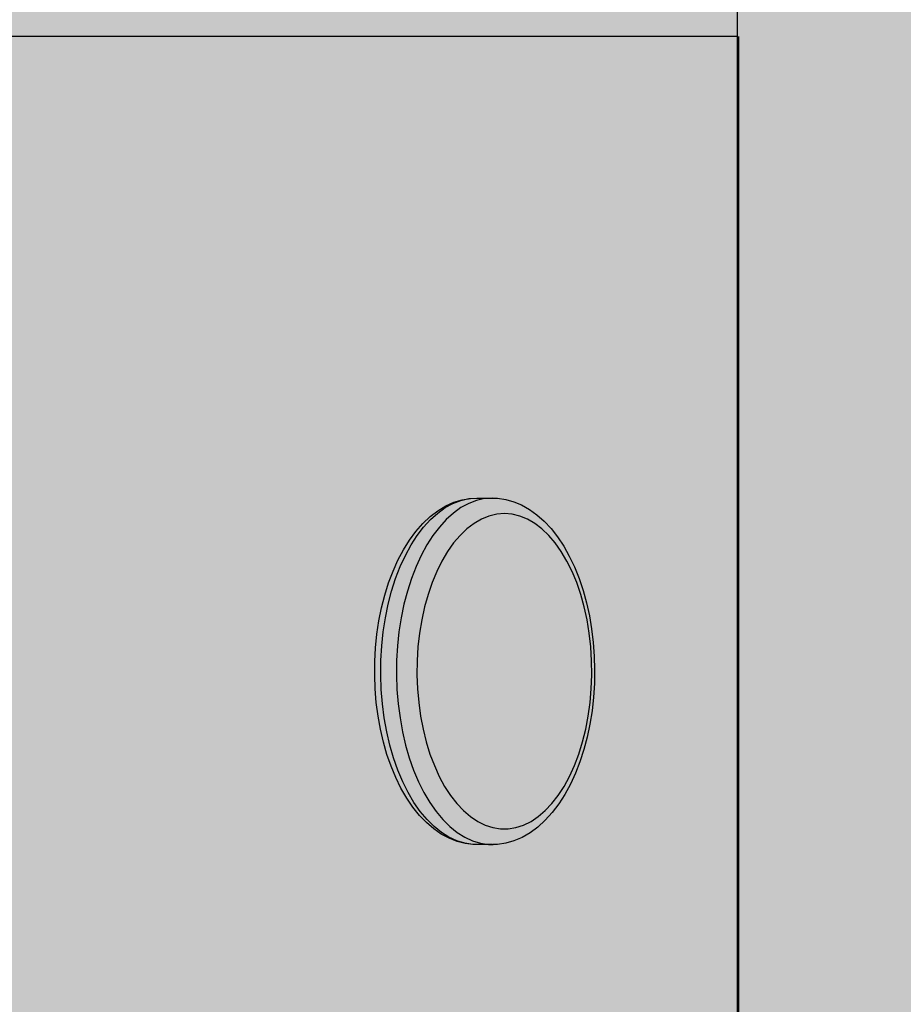
# Model space of a CAD drawing. Units: centimetres. Extents: x -869 to 1081, y -656 to 1109.
# Drawn here: x 581 to 607, y 257 to 286 of the extents above; entities that cross this region are included whole.
import ezdxf

# ---------------------------------------------------------------- set-up
doc = ezdxf.new("R2010")
doc.units = ezdxf.units.CM
doc.header["$MEASUREMENT"] = 0
doc.linetypes.add('ACAD_ISO03W100', pattern=[3, 1.2, -1.8])
for name, color, linetype in [('InterSystem-description', 7, 'Continuous'), ('InterSystem-dimension', 7, 'Continuous'), ('Warstwa 1', 7, 'Continuous'), ('X-Nawierzchnie', 7, 'Continuous')]:
    doc.layers.add(name, color=color, linetype=linetype)
doc.styles.add('GENERATED_STYLE_1', font='arial.ttf')
doc.dimstyles.new('GENERATED_STYLE__1', dxfattribs={"dimtxt": 15, "dimasz": 7.6, "dimexe": 0.18, "dimexo": 5, "dimgap": 0.09, "dimtad": 1, "dimtih": 1, "dimtoh": 1, "dimdec": 3, "dimlfac": 0.01, "dimzin": 0, "dimdsep": 46, "dimtxsty": 'GENERATED_STYLE_1', "dimblk": 'ARROWHEAD_2', "dimblk1": 'ARROWHEAD_2', "dimblk2": 'ARROWHEAD_2', "dimcen": 0.09, "dimclrd": 7, "dimclre": 7, "dimclrt": 7, "dimadec": 0, "dimazin": 0, "dimtfac": 1, "dimtdec": 4, "dimtmove": 0, "dimatfit": 3, "dimfxl": 0, "dimtolj": 1, "dimtzin": 0, "dimarcsym": 0})
doc.dimstyles.new('GENERATED_STYLE__2', dxfattribs={"dimtxt": 15, "dimasz": 7.6, "dimexe": 0.18, "dimexo": 5, "dimgap": 0.09, "dimtad": 1, "dimdec": 3, "dimlfac": 0.01, "dimzin": 0, "dimdsep": 46, "dimtxsty": 'GENERATED_STYLE_1', "dimblk": 'ARROWHEAD_2', "dimblk1": 'ARROWHEAD_2', "dimblk2": 'ARROWHEAD_2', "dimcen": 0.09, "dimclrd": 7, "dimclre": 7, "dimclrt": 7, "dimadec": 0, "dimazin": 0, "dimtfac": 1, "dimtdec": 4, "dimtmove": 0, "dimatfit": 3, "dimfxl": 0, "dimtolj": 1, "dimtzin": 0, "dimarcsym": 0})

# ---------------------------------------------------------------- blocks, each defined once
blk = doc.blocks.new('*D3')
at = {"layer": 'InterSystem-dimension', "linetype": 'Continuous'}
for p, q in [((81.228, -571.574), (81.228, 274.099)), ((866.156, -571.574), (866.156, -128.69)), ((84.115, -559.074), (78.342, -569.074)), ((863.269, -569.074), (869.043, -559.074)), ((76.338, -564.074), (81.228, -564.074)), ((81.228, -564.074), (866.156, -564.074)), ((866.156, -564.074), (871.046, -564.074))]:
    blk.add_line(p, q, dxfattribs=at)
at = {"layer": 'InterSystem-dimension', "insert": (448.047, -561.074), "char_height": 15, "attachment_point": 7, "style": 'GENERATED_STYLE_1'}
blk.add_mtext('\\A1;{\\fArial CE|b0|i0|c238|p34;7,849}', dxfattribs=at)
blk = doc.blocks.new('ARROWHEAD_2')
at = {"color": 0, "linetype": 'Continuous', "lineweight": 0}
for p, q in [((-0.3781, -0.655), (0.3781, 0.655)), ((0, 0), (-1, 0))]:
    blk.add_line(p, q, dxfattribs=at)
blk = doc.blocks.new('*D6')
at = {"layer": 'InterSystem-dimension', "linetype": 'Continuous'}
for p, q in [((924.383, 487.964), (924.383, 492.854)), ((929.383, 485.077), (919.383, 490.851)), ((931.883, 487.964), (478.472, 487.964)), ((924.383, -414.325), (924.383, 487.964)), ((919.383, -411.438), (929.383, -417.212)), ((931.883, -414.325), (478.472, -414.325)), ((924.383, -419.215), (924.383, -414.325))]:
    blk.add_line(p, q, dxfattribs=at)
at = {"layer": 'InterSystem-dimension', "insert": (921.383, 14.054), "char_height": 15, "attachment_point": 7, "rotation": 90, "style": 'GENERATED_STYLE_1'}
blk.add_mtext('\\A1;{\\fArial CE|b0|i0|c238|p34;9040}', dxfattribs=at)
blk = doc.blocks.new('*D7')
at = {"layer": 'InterSystem-dimension', "linetype": 'Continuous'}
for p, q in [((898.695, 343.416), (898.695, 348.306)), ((903.695, 340.529), (893.695, 346.302)), ((906.195, 343.416), (445.586, 343.416)), ((898.695, -260.57), (898.695, 343.416)), ((893.695, -257.683), (903.695, -263.457)), ((906.195, -260.57), (439.342, -260.57)), ((898.695, -265.46), (898.695, -260.57))]:
    blk.add_line(p, q, dxfattribs=at)
at = {"layer": 'InterSystem-dimension', "insert": (895.695, 15.777), "char_height": 15, "attachment_point": 7, "rotation": 90, "style": 'GENERATED_STYLE_1'}
blk.add_mtext('\\A1;{\\fArial CE|b0|i0|c238|p34;6,040}', dxfattribs=at)

msp = doc.modelspace()

# ---------------------------------------------------------------- hatches: boundary and pattern name
at = {"layer": 'X-Nawierzchnie', "linetype": 'Continuous', "lineweight": 0, "true_color": 0x3f3f3f}
msp.add_hatch(color=250, dxfattribs=at).paths.add_polyline_path([(881.2283, -455.5387), (-668.7717, -455.5387), (-668.7717, 494.4613), (881.2283, 494.4613)])

# ---------------------------------------------------------------- linework, layer by layer
at = {"layer": 'InterSystem-description', "linetype": 'ACAD_ISO03W100'}
for points, knots in [([(262.9335, -205.7016), (259.1439, -199.7352), (255.7606, -193.4787), (252.8233, -186.9733), (252.8233, -186.9733), (252.7699, -186.8743), (252.7699, -186.8743), (252.7701, -186.8743), (101.7225, 121.7239), (101.7225, 121.7239), (101.7225, 121.7239), (101.7087, 121.7769), (101.7087, 121.7769), (89.7744, 146.1716), (82.6214, 173.3814), (81.4735, 202.1594), (81.4735, 202.1594), (81.4597, 202.2134), (81.4597, 202.2134), (81.4597, 202.2134), (81.4597, 202.5574), (81.4597, 202.5574), (81.3608, 205.1446), (81.2985, 207.7428), (81.2985, 210.355), (81.2985, 212.9121), (81.346, 215.4573), (81.4409, 217.9915), (81.4409, 217.9915), (81.3776, 271.2841), (81.3776, 271.2841), (81.2788, 273.8763), (81.2283, 276.4815), (81.2283, 279.0987), (81.2283, 281.4308), (81.2817, 283.749), (81.3598, 286.0622), (81.3598, 286.0622), (81.3598, 286.4502), (81.3598, 286.4502), (81.3598, 286.4502), (81.3766, 286.4922), (81.3766, 286.4922), (83.0949, 334.2964), (101.3953, 377.8165), (130.6343, 411.3478), (130.6343, 411.3478), (130.6491, 411.3858), (130.6491, 411.3858), (130.6491, 411.3858), (130.6827, 411.4038), (130.6827, 411.4038), (162.4952, 447.8592), (207.2425, 472.492), (257.6638, 477.9543), (257.6638, 477.9543), (257.6905, 477.9683), (257.6905, 477.9683), (257.6905, 477.9683), (257.912, 477.9833), (257.912, 477.9833), (263.2172, 478.5514), (268.5847, 478.9124), (274.0056, 479.0494), (274.0057, 479.0494), (429.2104, 489.3321), (429.2104, 489.3321), (429.2104, 489.3321), (429.2123, 489.3321), (429.2123, 489.3321), (429.2123, 489.3321), (429.4842, 489.3501), (429.4842, 489.3501), (429.4842, 489.3501), (429.4941, 489.3501), (429.4941, 489.3501), (432.7439, 489.5651), (436.0203, 489.6751), (439.3235, 489.6751), (445.7054, 489.6751), (452.0398, 489.2581), (458.2922, 488.442), (458.2922, 488.442), (518.8602, 486.5339), (518.8602, 486.5339), (518.8602, 486.5339), (518.8968, 486.5329), (518.8968, 486.5329), (518.8968, 486.5329), (518.9067, 486.5329), (518.9067, 486.5329), (532.1737, 486.1149), (545.1965, 483.9017), (557.6626, 480.0435), (557.6626, 480.0435), (557.6755, 480.0415), (557.6755, 480.0415), (557.6755, 480.0415), (557.7417, 480.0185), (557.7417, 480.0185), (560.5634, 479.1434), (563.3554, 478.1853), (566.1158, 477.1433), (566.1158, 477.1433), (642.7587, 450.8265), (642.7587, 450.8265), (648.9349, 449.1474), (654.9876, 447.0662), (660.879, 444.605), (660.879, 444.605), (660.9285, 444.588), (660.9285, 444.588), (660.9285, 444.588), (660.9384, 444.58), (660.9384, 444.58), (682.7416, 435.4594), (702.34, 421.1014), (717.8651, 402.3841)], [0, 0, 0, 0, 1, 1, 1, 2, 2, 2, 3, 3, 3, 4, 4, 4, 5, 5, 5, 6, 6, 6, 7, 7, 7, 8, 8, 8, 9, 9, 9, 10, 10, 10, 11, 11, 11, 12, 12, 12, 13, 13, 13, 14, 14, 14, 15, 15, 15, 16, 16, 16, 17, 17, 17, 18, 18, 18, 19, 19, 19, 20, 20, 20, 21, 21, 21, 22, 22, 22, 23, 23, 23, 24, 24, 24, 25, 25, 25, 26, 26, 26, 27, 27, 27, 28, 28, 28, 29, 29, 29, 30, 30, 30, 31, 31, 31, 32, 32, 32, 33, 33, 33, 34, 34, 34, 35, 35, 35, 36, 36, 36, 37, 37, 37, 38, 38, 38, 39, 39, 39, 39]), ([(717.8651, 402.3841), (719.2186, 400.753), (720.5336, 399.0949), (721.8129, 397.4128), (721.8129, 397.4128), (721.8149, 397.4118), (721.8149, 397.4118), (721.8149, 397.4118), (721.8159, 397.4098), (721.8159, 397.4098), (739.1611, 374.5963), (749.6262, 347.2494), (752.0277, 318.6594), (752.0277, 318.6594), (752.0297, 318.6544), (752.0297, 318.6544), (752.0299, 318.6544), (855.7019, 9.7442), (855.7019, 9.7442), (862.6196, -10.8352), (866.2273, -32.5717), (866.2273, -54.6402), (866.2273, -65.4409), (865.3751, -76.0387), (863.7457, -86.3744), (863.7457, -86.3744), (865.4552, -106.8648), (865.4552, -106.8648), (865.4552, -106.8648), (865.4542, -106.8668), (865.4542, -106.8668), (865.9198, -112.4442), (866.1561, -118.0556), (866.1561, -123.6899), (866.1561, -195.2468), (828.9998, -258.0151), (773.1458, -293.3636), (773.1458, -293.3636), (773.1329, -293.3886), (773.1329, -293.3886), (773.1329, -293.3886), (773.036, -293.4326), (773.036, -293.4326), (757.7037, -303.1222), (740.9665, -310.7468), (723.202, -315.9211), (723.2019, -315.9212), (533.8327, -401.378), (533.8327, -401.378), (533.8327, -401.378), (533.808, -401.381), (533.808, -401.381), (515.3742, -409.6965), (494.9591, -414.3249), (473.4722, -414.3249), (465.9722, -414.3249), (458.6036, -413.7598), (451.4031, -412.6728), (451.4031, -412.6728), (451.3962, -412.6738), (451.3962, -412.6738), (451.3962, -412.6738), (451.3912, -412.6707), (451.3912, -412.6707), (435.0436, -410.2006), (419.5698, -405.0322), (405.4229, -397.6287)], [0, 0, 0, 0, 1, 1, 1, 2, 2, 2, 3, 3, 3, 4, 4, 4, 5, 5, 5, 6, 6, 6, 7, 7, 7, 8, 8, 8, 9, 9, 9, 10, 10, 10, 11, 11, 11, 12, 12, 12, 13, 13, 13, 14, 14, 14, 15, 15, 15, 16, 16, 16, 17, 17, 17, 18, 18, 18, 19, 19, 19, 20, 20, 20, 21, 21, 21, 22, 22, 22, 22])]:
    msp.add_open_spline(points, degree=3, knots=knots, dxfattribs=at)
at = {"layer": 'Warstwa 1', "linetype": 'Continuous'}
for points in [[(602.0822, 304.7737), (602.0822, 304.7737), (602.0822, 284.9472), (602.0822, 284.9472)], [(602.0826, 285.6089), (602.0826, 285.6089), (515.9177, 285.6089), (515.9177, 285.6089)], [(602.0822, 285.6089), (602.0822, 285.6089), (602.0822, 247.8127), (602.0822, 247.8127)], [(602.0822, 285.6089), (602.0822, 285.6089), (602.0822, 247.8127), (602.0822, 247.8127)], [(602.1296, 285.6089), (602.1296, 285.6089), (602.1296, 247.8127), (602.1296, 247.8127)], [(602.1296, 285.6089), (602.1296, 285.6089), (602.1296, 247.8127), (602.1296, 247.8127)], [(594.517, 272.1941), (594.517, 272.1941), (594.9763, 272.1941), (594.9763, 272.1941)], [(594.517, 272.1941), (594.517, 272.1941), (594.9763, 272.1941), (594.9763, 272.1941)], [(594.517, 262.1191), (594.517, 262.1191), (594.5066, 262.1191), (594.5066, 262.1191)], [(594.517, 262.1191), (594.517, 262.1191), (594.5066, 262.1191), (594.5066, 262.1191)], [(594.9763, 262.1191), (594.9763, 262.1191), (594.517, 262.1191), (594.517, 262.1191)], [(594.9763, 262.1191), (594.9763, 262.1191), (594.517, 262.1191), (594.517, 262.1191)], [(594.9763, 262.1191), (594.9763, 262.1191), (594.9895, 262.1191), (594.9895, 262.1191)], [(594.9763, 262.1191), (594.9763, 262.1191), (594.9895, 262.1191), (594.9895, 262.1191)]]:
    msp.add_open_spline(points, degree=3, dxfattribs=at)
for points, knots in [([(594.5047, 262.1222), (594.5047, 262.1222), (594.4166, 262.1222), (594.4166, 262.1222), (594.4166, 262.1222), (594.178, 262.1504), (594.178, 262.1504), (594.178, 262.1504), (593.9422, 262.2108), (593.9422, 262.2108), (593.9422, 262.2108), (593.7111, 262.3025), (593.7111, 262.3025), (593.7111, 262.3025), (593.4857, 262.4234), (593.4857, 262.4234), (593.4857, 262.4234), (593.266, 262.5755), (593.266, 262.5755), (593.266, 262.5755), (593.0549, 262.7569), (593.0549, 262.7569), (593.0549, 262.7569), (592.8522, 262.9664), (592.8522, 262.9664), (592.8522, 262.9664), (592.66, 263.2052), (592.66, 263.2052), (592.66, 263.2052), (592.4801, 263.4682), (592.4801, 263.4682), (592.4801, 263.4682), (592.3134, 263.7563), (592.3134, 263.7563), (592.3134, 263.7563), (592.1619, 264.0656), (592.1619, 264.0656), (592.1619, 264.0656), (592.0255, 264.3941), (592.0255, 264.3941), (592.0255, 264.3941), (591.9053, 264.7396), (591.9053, 264.7396), (591.9053, 264.7396), (591.8021, 265.1003), (591.8021, 265.1003), (591.8021, 265.1003), (591.7159, 265.4731), (591.7159, 265.4731), (591.7159, 265.4731), (591.6468, 265.8559), (591.6468, 265.8559), (591.6468, 265.8559), (591.5966, 266.2468), (591.5966, 266.2468), (591.5966, 266.2468), (591.5634, 266.6438), (591.5634, 266.6438), (591.5634, 266.6438), (591.5492, 267.0428), (591.5492, 267.0428), (591.5492, 267.0428), (591.553, 267.4427), (591.553, 267.4427), (591.553, 267.4427), (591.5757, 267.8417), (591.5757, 267.8417), (591.5757, 267.8417), (591.6155, 268.2357), (591.6155, 268.2357), (591.6155, 268.2357), (591.6742, 268.6235), (591.6742, 268.6235), (591.6742, 268.6235), (591.7509, 269.0024), (591.7509, 269.0024), (591.7509, 269.0024), (591.8447, 269.3701), (591.8447, 269.3701), (591.8447, 269.3701), (591.9545, 269.7237), (591.9545, 269.7237), (591.9545, 269.7237), (592.0824, 270.0633), (592.0824, 270.0633), (592.0824, 270.0633), (592.2263, 270.3846), (592.2263, 270.3846), (592.2263, 270.3846), (592.3854, 270.6859), (592.3854, 270.6859), (592.3854, 270.6859), (592.5596, 270.966), (592.5596, 270.966), (592.5596, 270.966), (592.7471, 271.2219), (592.7471, 271.2219), (592.7471, 271.2219), (592.9488, 271.4516), (592.9488, 271.4516), (592.9488, 271.4516), (593.1619, 271.6531), (593.1619, 271.6531), (593.1619, 271.6531), (593.3854, 271.8244), (593.3854, 271.8244), (593.3854, 271.8244), (593.6164, 271.9634), (593.6164, 271.9634), (593.6164, 271.9634), (593.8532, 272.0702), (593.8532, 272.0702), (593.8532, 272.0702), (594.0927, 272.1437), (594.0927, 272.1437), (594.0927, 272.1437), (594.3342, 272.185), (594.3342, 272.185), (594.3342, 272.185), (594.517, 272.1941), (594.517, 272.1941)], [0, 0, 0, 0, 1, 1, 1, 2, 2, 2, 3, 3, 3, 4, 4, 4, 5, 5, 5, 6, 6, 6, 7, 7, 7, 8, 8, 8, 9, 9, 9, 10, 10, 10, 11, 11, 11, 12, 12, 12, 13, 13, 13, 14, 14, 14, 15, 15, 15, 16, 16, 16, 17, 17, 17, 18, 18, 18, 19, 19, 19, 20, 20, 20, 21, 21, 21, 22, 22, 22, 23, 23, 23, 24, 24, 24, 25, 25, 25, 26, 26, 26, 27, 27, 27, 28, 28, 28, 29, 29, 29, 30, 30, 30, 31, 31, 31, 32, 32, 32, 33, 33, 33, 34, 34, 34, 35, 35, 35, 36, 36, 36, 37, 37, 37, 38, 38, 38, 39, 39, 39, 40, 40, 40, 40]), ([(594.5047, 262.1222), (594.5047, 262.1222), (594.4166, 262.1222), (594.4166, 262.1222), (594.4166, 262.1222), (594.178, 262.1504), (594.178, 262.1504), (594.178, 262.1504), (593.9422, 262.2108), (593.9422, 262.2108), (593.9422, 262.2108), (593.7111, 262.3025), (593.7111, 262.3025), (593.7111, 262.3025), (593.4857, 262.4234), (593.4857, 262.4234), (593.4857, 262.4234), (593.266, 262.5755), (593.266, 262.5755), (593.266, 262.5755), (593.0549, 262.7569), (593.0549, 262.7569), (593.0549, 262.7569), (592.8522, 262.9664), (592.8522, 262.9664), (592.8522, 262.9664), (592.66, 263.2052), (592.66, 263.2052), (592.66, 263.2052), (592.4801, 263.4682), (592.4801, 263.4682), (592.4801, 263.4682), (592.3134, 263.7563), (592.3134, 263.7563), (592.3134, 263.7563), (592.1619, 264.0656), (592.1619, 264.0656), (592.1619, 264.0656), (592.0255, 264.3941), (592.0255, 264.3941), (592.0255, 264.3941), (591.9053, 264.7396), (591.9053, 264.7396), (591.9053, 264.7396), (591.8021, 265.1003), (591.8021, 265.1003), (591.8021, 265.1003), (591.7159, 265.4731), (591.7159, 265.4731), (591.7159, 265.4731), (591.6468, 265.8559), (591.6468, 265.8559), (591.6468, 265.8559), (591.5966, 266.2468), (591.5966, 266.2468), (591.5966, 266.2468), (591.5634, 266.6438), (591.5634, 266.6438), (591.5634, 266.6438), (591.5492, 267.0428), (591.5492, 267.0428), (591.5492, 267.0428), (591.553, 267.4427), (591.553, 267.4427), (591.553, 267.4427), (591.5757, 267.8417), (591.5757, 267.8417), (591.5757, 267.8417), (591.6155, 268.2357), (591.6155, 268.2357), (591.6155, 268.2357), (591.6742, 268.6235), (591.6742, 268.6235), (591.6742, 268.6235), (591.7509, 269.0024), (591.7509, 269.0024), (591.7509, 269.0024), (591.8447, 269.3701), (591.8447, 269.3701), (591.8447, 269.3701), (591.9545, 269.7237), (591.9545, 269.7237), (591.9545, 269.7237), (592.0824, 270.0633), (592.0824, 270.0633), (592.0824, 270.0633), (592.2263, 270.3846), (592.2263, 270.3846), (592.2263, 270.3846), (592.3854, 270.6859), (592.3854, 270.6859), (592.3854, 270.6859), (592.5596, 270.966), (592.5596, 270.966), (592.5596, 270.966), (592.7471, 271.2219), (592.7471, 271.2219), (592.7471, 271.2219), (592.9488, 271.4516), (592.9488, 271.4516), (592.9488, 271.4516), (593.1619, 271.6531), (593.1619, 271.6531), (593.1619, 271.6531), (593.3854, 271.8244), (593.3854, 271.8244), (593.3854, 271.8244), (593.6164, 271.9634), (593.6164, 271.9634), (593.6164, 271.9634), (593.8532, 272.0702), (593.8532, 272.0702), (593.8532, 272.0702), (594.0927, 272.1437), (594.0927, 272.1437), (594.0927, 272.1437), (594.3342, 272.185), (594.3342, 272.185), (594.3342, 272.185), (594.517, 272.1941), (594.517, 272.1941)], [0, 0, 0, 0, 1, 1, 1, 2, 2, 2, 3, 3, 3, 4, 4, 4, 5, 5, 5, 6, 6, 6, 7, 7, 7, 8, 8, 8, 9, 9, 9, 10, 10, 10, 11, 11, 11, 12, 12, 12, 13, 13, 13, 14, 14, 14, 15, 15, 15, 16, 16, 16, 17, 17, 17, 18, 18, 18, 19, 19, 19, 20, 20, 20, 21, 21, 21, 22, 22, 22, 23, 23, 23, 24, 24, 24, 25, 25, 25, 26, 26, 26, 27, 27, 27, 28, 28, 28, 29, 29, 29, 30, 30, 30, 31, 31, 31, 32, 32, 32, 33, 33, 33, 34, 34, 34, 35, 35, 35, 36, 36, 36, 37, 37, 37, 38, 38, 38, 39, 39, 39, 40, 40, 40, 40]), ([(594.5066, 262.1191), (594.5066, 262.1191), (594.4005, 262.1232), (594.4005, 262.1232), (594.4005, 262.1232), (594.1666, 262.1584), (594.1666, 262.1584), (594.1666, 262.1584), (593.9365, 262.229), (593.9365, 262.229), (593.9365, 262.229), (593.7092, 262.3337), (593.7092, 262.3337), (593.7092, 262.3337), (593.4886, 262.4728), (593.4886, 262.4728), (593.4886, 262.4728), (593.2746, 262.644), (593.2746, 262.644), (593.2746, 262.644), (593.07, 262.8476), (593.07, 262.8476), (593.07, 262.8476), (592.875, 263.0813), (592.875, 263.0813), (592.875, 263.0813), (592.6912, 263.3432), (592.6912, 263.3432), (592.6912, 263.3432), (592.5208, 263.6314), (592.5208, 263.6314), (592.5208, 263.6314), (592.3645, 263.9457), (592.3645, 263.9457), (592.3645, 263.9457), (592.2225, 264.2812), (592.2225, 264.2812), (592.2225, 264.2812), (592.0975, 264.6379), (592.0975, 264.6379), (592.0975, 264.6379), (591.9896, 265.0117), (591.9896, 265.0117), (591.9896, 265.0117), (591.8987, 265.4006), (591.8987, 265.4006), (591.8987, 265.4006), (591.8257, 265.8015), (591.8257, 265.8015), (591.8257, 265.8015), (591.7727, 266.2126), (591.7727, 266.2126), (591.7727, 266.2126), (591.7386, 266.6297), (591.7386, 266.6297), (591.7386, 266.6297), (591.7235, 267.0508), (591.7235, 267.0508), (591.7235, 267.0508), (591.7291, 267.473), (591.7291, 267.473), (591.7291, 267.473), (591.7528, 267.8921), (591.7528, 267.8921), (591.7528, 267.8921), (591.7973, 268.3062), (591.7973, 268.3062), (591.7973, 268.3062), (591.8598, 268.7132), (591.8598, 268.7132), (591.8598, 268.7132), (591.9413, 269.1081), (591.9413, 269.1081), (591.9413, 269.1081), (592.0416, 269.49), (592.0416, 269.49), (592.0416, 269.49), (592.1581, 269.8557), (592.1581, 269.8557), (592.1581, 269.8557), (592.2916, 270.2023), (592.2916, 270.2023), (592.2916, 270.2023), (592.4412, 270.5267), (592.4412, 270.5267), (592.4412, 270.5267), (592.6051, 270.8289), (592.6051, 270.8289), (592.6051, 270.8289), (592.7822, 271.104), (592.7822, 271.104), (592.7822, 271.104), (592.9706, 271.3518), (592.9706, 271.3518), (592.9706, 271.3518), (593.1714, 271.5705), (593.1714, 271.5705), (593.1714, 271.5705), (593.3806, 271.7579), (593.3806, 271.7579), (593.3806, 271.7579), (593.5984, 271.914), (593.5984, 271.914), (593.5984, 271.914), (593.8219, 272.0359), (593.8219, 272.0359), (593.8219, 272.0359), (594.0511, 272.1236), (594.0511, 272.1236), (594.0511, 272.1236), (594.2831, 272.176), (594.2831, 272.176), (594.2831, 272.176), (594.517, 272.1941), (594.517, 272.1941)], [0, 0, 0, 0, 1, 1, 1, 2, 2, 2, 3, 3, 3, 4, 4, 4, 5, 5, 5, 6, 6, 6, 7, 7, 7, 8, 8, 8, 9, 9, 9, 10, 10, 10, 11, 11, 11, 12, 12, 12, 13, 13, 13, 14, 14, 14, 15, 15, 15, 16, 16, 16, 17, 17, 17, 18, 18, 18, 19, 19, 19, 20, 20, 20, 21, 21, 21, 22, 22, 22, 23, 23, 23, 24, 24, 24, 25, 25, 25, 26, 26, 26, 27, 27, 27, 28, 28, 28, 29, 29, 29, 30, 30, 30, 31, 31, 31, 32, 32, 32, 33, 33, 33, 34, 34, 34, 35, 35, 35, 36, 36, 36, 37, 37, 37, 38, 38, 38, 38]), ([(594.5066, 262.1191), (594.5066, 262.1191), (594.4005, 262.1232), (594.4005, 262.1232), (594.4005, 262.1232), (594.1666, 262.1584), (594.1666, 262.1584), (594.1666, 262.1584), (593.9365, 262.229), (593.9365, 262.229), (593.9365, 262.229), (593.7092, 262.3337), (593.7092, 262.3337), (593.7092, 262.3337), (593.4886, 262.4728), (593.4886, 262.4728), (593.4886, 262.4728), (593.2746, 262.644), (593.2746, 262.644), (593.2746, 262.644), (593.07, 262.8476), (593.07, 262.8476), (593.07, 262.8476), (592.875, 263.0813), (592.875, 263.0813), (592.875, 263.0813), (592.6912, 263.3432), (592.6912, 263.3432), (592.6912, 263.3432), (592.5208, 263.6314), (592.5208, 263.6314), (592.5208, 263.6314), (592.3645, 263.9457), (592.3645, 263.9457), (592.3645, 263.9457), (592.2225, 264.2812), (592.2225, 264.2812), (592.2225, 264.2812), (592.0975, 264.6379), (592.0975, 264.6379), (592.0975, 264.6379), (591.9896, 265.0117), (591.9896, 265.0117), (591.9896, 265.0117), (591.8987, 265.4006), (591.8987, 265.4006), (591.8987, 265.4006), (591.8257, 265.8015), (591.8257, 265.8015), (591.8257, 265.8015), (591.7727, 266.2126), (591.7727, 266.2126), (591.7727, 266.2126), (591.7386, 266.6297), (591.7386, 266.6297), (591.7386, 266.6297), (591.7235, 267.0508), (591.7235, 267.0508), (591.7235, 267.0508), (591.7291, 267.473), (591.7291, 267.473), (591.7291, 267.473), (591.7528, 267.8921), (591.7528, 267.8921), (591.7528, 267.8921), (591.7973, 268.3062), (591.7973, 268.3062), (591.7973, 268.3062), (591.8598, 268.7132), (591.8598, 268.7132), (591.8598, 268.7132), (591.9413, 269.1081), (591.9413, 269.1081), (591.9413, 269.1081), (592.0416, 269.49), (592.0416, 269.49), (592.0416, 269.49), (592.1581, 269.8557), (592.1581, 269.8557), (592.1581, 269.8557), (592.2916, 270.2023), (592.2916, 270.2023), (592.2916, 270.2023), (592.4412, 270.5267), (592.4412, 270.5267), (592.4412, 270.5267), (592.6051, 270.8289), (592.6051, 270.8289), (592.6051, 270.8289), (592.7822, 271.104), (592.7822, 271.104), (592.7822, 271.104), (592.9706, 271.3518), (592.9706, 271.3518), (592.9706, 271.3518), (593.1714, 271.5705), (593.1714, 271.5705), (593.1714, 271.5705), (593.3806, 271.7579), (593.3806, 271.7579), (593.3806, 271.7579), (593.5984, 271.914), (593.5984, 271.914), (593.5984, 271.914), (593.8219, 272.0359), (593.8219, 272.0359), (593.8219, 272.0359), (594.0511, 272.1236), (594.0511, 272.1236), (594.0511, 272.1236), (594.2831, 272.176), (594.2831, 272.176), (594.2831, 272.176), (594.517, 272.1941), (594.517, 272.1941)], [0, 0, 0, 0, 1, 1, 1, 2, 2, 2, 3, 3, 3, 4, 4, 4, 5, 5, 5, 6, 6, 6, 7, 7, 7, 8, 8, 8, 9, 9, 9, 10, 10, 10, 11, 11, 11, 12, 12, 12, 13, 13, 13, 14, 14, 14, 15, 15, 15, 16, 16, 16, 17, 17, 17, 18, 18, 18, 19, 19, 19, 20, 20, 20, 21, 21, 21, 22, 22, 22, 23, 23, 23, 24, 24, 24, 25, 25, 25, 26, 26, 26, 27, 27, 27, 28, 28, 28, 29, 29, 29, 30, 30, 30, 31, 31, 31, 32, 32, 32, 33, 33, 33, 34, 34, 34, 35, 35, 35, 36, 36, 36, 37, 37, 37, 38, 38, 38, 38]), ([(594.9763, 272.1941), (594.9763, 272.1941), (594.7424, 272.176), (594.7424, 272.176), (594.7424, 272.176), (594.5103, 272.1236), (594.5103, 272.1236), (594.5103, 272.1236), (594.2812, 272.0359), (594.2812, 272.0359), (594.2812, 272.0359), (594.0568, 271.914), (594.0568, 271.914), (594.0568, 271.914), (593.8399, 271.7579), (593.8399, 271.7579), (593.8399, 271.7579), (593.6297, 271.5705), (593.6297, 271.5705), (593.6297, 271.5705), (593.4299, 271.3518), (593.4299, 271.3518), (593.4299, 271.3518), (593.2405, 271.104), (593.2405, 271.104), (593.2405, 271.104), (593.0634, 270.8289), (593.0634, 270.8289), (593.0634, 270.8289), (592.8996, 270.5267), (592.8996, 270.5267), (592.8996, 270.5267), (592.7509, 270.2023), (592.7509, 270.2023), (592.7509, 270.2023), (592.6164, 269.8557), (592.6164, 269.8557), (592.6164, 269.8557), (592.5, 269.49), (592.5, 269.49), (592.5, 269.49), (592.4005, 269.1081), (592.4005, 269.1081), (592.4005, 269.1081), (592.3191, 268.7132), (592.3191, 268.7132), (592.3191, 268.7132), (592.2556, 268.3062), (592.2556, 268.3062), (592.2556, 268.3062), (592.2121, 267.8921), (592.2121, 267.8921), (592.2121, 267.8921), (592.1875, 267.473), (592.1875, 267.473), (592.1875, 267.473), (592.1827, 267.0508), (592.1827, 267.0508), (592.1827, 267.0508), (592.1969, 266.6297), (592.1969, 266.6297), (592.1969, 266.6297), (592.231, 266.2126), (592.231, 266.2126), (592.231, 266.2126), (592.285, 265.8015), (592.285, 265.8015), (592.285, 265.8015), (592.357, 265.4006), (592.357, 265.4006), (592.357, 265.4006), (592.4479, 265.0117), (592.4479, 265.0117), (592.4479, 265.0117), (592.5558, 264.6379), (592.5558, 264.6379), (592.5558, 264.6379), (592.6818, 264.2812), (592.6818, 264.2812), (592.6818, 264.2812), (592.8229, 263.9457), (592.8229, 263.9457), (592.8229, 263.9457), (592.9801, 263.6314), (592.9801, 263.6314), (592.9801, 263.6314), (593.1505, 263.3432), (593.1505, 263.3432), (593.1505, 263.3432), (593.3333, 263.0813), (593.3333, 263.0813), (593.3333, 263.0813), (593.5284, 262.8476), (593.5284, 262.8476), (593.5284, 262.8476), (593.7338, 262.644), (593.7338, 262.644), (593.7338, 262.644), (593.9469, 262.4728), (593.9469, 262.4728), (593.9469, 262.4728), (594.1685, 262.3337), (594.1685, 262.3337), (594.1685, 262.3337), (594.3948, 262.229), (594.3948, 262.229), (594.3948, 262.229), (594.6259, 262.1584), (594.6259, 262.1584), (594.6259, 262.1584), (594.8588, 262.1232), (594.8588, 262.1232), (594.8588, 262.1232), (594.9763, 262.1191), (594.9763, 262.1191)], [0, 0, 0, 0, 1, 1, 1, 2, 2, 2, 3, 3, 3, 4, 4, 4, 5, 5, 5, 6, 6, 6, 7, 7, 7, 8, 8, 8, 9, 9, 9, 10, 10, 10, 11, 11, 11, 12, 12, 12, 13, 13, 13, 14, 14, 14, 15, 15, 15, 16, 16, 16, 17, 17, 17, 18, 18, 18, 19, 19, 19, 20, 20, 20, 21, 21, 21, 22, 22, 22, 23, 23, 23, 24, 24, 24, 25, 25, 25, 26, 26, 26, 27, 27, 27, 28, 28, 28, 29, 29, 29, 30, 30, 30, 31, 31, 31, 32, 32, 32, 33, 33, 33, 34, 34, 34, 35, 35, 35, 36, 36, 36, 37, 37, 37, 38, 38, 38, 38]), ([(594.9763, 272.1941), (594.9763, 272.1941), (594.7424, 272.176), (594.7424, 272.176), (594.7424, 272.176), (594.5103, 272.1236), (594.5103, 272.1236), (594.5103, 272.1236), (594.2812, 272.0359), (594.2812, 272.0359), (594.2812, 272.0359), (594.0568, 271.914), (594.0568, 271.914), (594.0568, 271.914), (593.8399, 271.7579), (593.8399, 271.7579), (593.8399, 271.7579), (593.6297, 271.5705), (593.6297, 271.5705), (593.6297, 271.5705), (593.4299, 271.3518), (593.4299, 271.3518), (593.4299, 271.3518), (593.2405, 271.104), (593.2405, 271.104), (593.2405, 271.104), (593.0634, 270.8289), (593.0634, 270.8289), (593.0634, 270.8289), (592.8996, 270.5267), (592.8996, 270.5267), (592.8996, 270.5267), (592.7509, 270.2023), (592.7509, 270.2023), (592.7509, 270.2023), (592.6164, 269.8557), (592.6164, 269.8557), (592.6164, 269.8557), (592.5, 269.49), (592.5, 269.49), (592.5, 269.49), (592.4005, 269.1081), (592.4005, 269.1081), (592.4005, 269.1081), (592.3191, 268.7132), (592.3191, 268.7132), (592.3191, 268.7132), (592.2556, 268.3062), (592.2556, 268.3062), (592.2556, 268.3062), (592.2121, 267.8921), (592.2121, 267.8921), (592.2121, 267.8921), (592.1875, 267.473), (592.1875, 267.473), (592.1875, 267.473), (592.1827, 267.0508), (592.1827, 267.0508), (592.1827, 267.0508), (592.1969, 266.6297), (592.1969, 266.6297), (592.1969, 266.6297), (592.231, 266.2126), (592.231, 266.2126), (592.231, 266.2126), (592.285, 265.8015), (592.285, 265.8015), (592.285, 265.8015), (592.357, 265.4006), (592.357, 265.4006), (592.357, 265.4006), (592.4479, 265.0117), (592.4479, 265.0117), (592.4479, 265.0117), (592.5558, 264.6379), (592.5558, 264.6379), (592.5558, 264.6379), (592.6818, 264.2812), (592.6818, 264.2812), (592.6818, 264.2812), (592.8229, 263.9457), (592.8229, 263.9457), (592.8229, 263.9457), (592.9801, 263.6314), (592.9801, 263.6314), (592.9801, 263.6314), (593.1505, 263.3432), (593.1505, 263.3432), (593.1505, 263.3432), (593.3333, 263.0813), (593.3333, 263.0813), (593.3333, 263.0813), (593.5284, 262.8476), (593.5284, 262.8476), (593.5284, 262.8476), (593.7338, 262.644), (593.7338, 262.644), (593.7338, 262.644), (593.9469, 262.4728), (593.9469, 262.4728), (593.9469, 262.4728), (594.1685, 262.3337), (594.1685, 262.3337), (594.1685, 262.3337), (594.3948, 262.229), (594.3948, 262.229), (594.3948, 262.229), (594.6259, 262.1584), (594.6259, 262.1584), (594.6259, 262.1584), (594.8588, 262.1232), (594.8588, 262.1232), (594.8588, 262.1232), (594.9763, 262.1191), (594.9763, 262.1191)], [0, 0, 0, 0, 1, 1, 1, 2, 2, 2, 3, 3, 3, 4, 4, 4, 5, 5, 5, 6, 6, 6, 7, 7, 7, 8, 8, 8, 9, 9, 9, 10, 10, 10, 11, 11, 11, 12, 12, 12, 13, 13, 13, 14, 14, 14, 15, 15, 15, 16, 16, 16, 17, 17, 17, 18, 18, 18, 19, 19, 19, 20, 20, 20, 21, 21, 21, 22, 22, 22, 23, 23, 23, 24, 24, 24, 25, 25, 25, 26, 26, 26, 27, 27, 27, 28, 28, 28, 29, 29, 29, 30, 30, 30, 31, 31, 31, 32, 32, 32, 33, 33, 33, 34, 34, 34, 35, 35, 35, 36, 36, 36, 37, 37, 37, 38, 38, 38, 38]), ([(594.9763, 272.1941), (594.9763, 272.1941), (595.1192, 272.1881), (595.1192, 272.1881), (595.1192, 272.1881), (595.3569, 272.1538), (595.3569, 272.1538), (595.3569, 272.1538), (595.5918, 272.0873), (595.5918, 272.0873), (595.5918, 272.0873), (595.8219, 271.9916), (595.8219, 271.9916), (595.8219, 271.9916), (596.0463, 271.8647), (596.0463, 271.8647), (596.0463, 271.8647), (596.2651, 271.7075), (596.2651, 271.7075), (596.2651, 271.7075), (596.4753, 271.5211), (596.4753, 271.5211), (596.4753, 271.5211), (596.676, 271.3055), (596.676, 271.3055), (596.676, 271.3055), (596.8664, 271.0637), (596.8664, 271.0637), (596.8664, 271.0637), (597.0435, 270.7947), (597.0435, 270.7947), (597.0435, 270.7947), (597.2073, 270.5035), (597.2073, 270.5035), (597.2073, 270.5035), (597.3569, 270.1902), (597.3569, 270.1902), (597.3569, 270.1902), (597.4904, 269.8587), (597.4904, 269.8587), (597.4904, 269.8587), (597.6078, 269.5101), (597.6078, 269.5101), (597.6078, 269.5101), (597.7082, 269.1474), (597.7082, 269.1474), (597.7082, 269.1474), (597.7906, 268.7726), (597.7906, 268.7726), (597.7906, 268.7726), (597.8569, 268.3878), (597.8569, 268.3878), (597.8569, 268.3878), (597.9042, 267.9959), (597.9042, 267.9959), (597.9042, 267.9959), (597.9336, 267.5989), (597.9336, 267.5989), (597.9336, 267.5989), (597.944, 267.1989), (597.944, 267.1989), (597.944, 267.1989), (597.9374, 266.799), (597.9374, 266.799), (597.9374, 266.799), (597.9118, 266.402), (597.9118, 266.402), (597.9118, 266.402), (597.8683, 266.0081), (597.8683, 266.0081), (597.8683, 266.0081), (597.8067, 265.6222), (597.8067, 265.6222), (597.8067, 265.6222), (597.7272, 265.2454), (597.7272, 265.2454), (597.7272, 265.2454), (597.6306, 264.8797), (597.6306, 264.8797), (597.6306, 264.8797), (597.5169, 264.5281), (597.5169, 264.5281), (597.5169, 264.5281), (597.3863, 264.1916), (597.3863, 264.1916), (597.3863, 264.1916), (597.2404, 263.8732), (597.2404, 263.8732), (597.2404, 263.8732), (597.0785, 263.576), (597.0785, 263.576), (597.0785, 263.576), (596.9014, 263.2999), (596.9014, 263.2999), (596.9014, 263.2999), (596.7111, 263.048), (596.7111, 263.048), (596.7111, 263.048), (596.5075, 262.8234), (596.5075, 262.8234), (596.5075, 262.8234), (596.2925, 262.6279), (596.2925, 262.6279), (596.2925, 262.6279), (596.0681, 262.4617), (596.0681, 262.4617), (596.0681, 262.4617), (595.8351, 262.3277), (595.8351, 262.3277), (595.8351, 262.3277), (595.5984, 262.2269), (595.5984, 262.2269), (595.5984, 262.2269), (595.3579, 262.1594), (595.3579, 262.1594), (595.3579, 262.1594), (595.1164, 262.1242), (595.1164, 262.1242), (595.1164, 262.1242), (594.9924, 262.1232), (594.9924, 262.1232)], [0, 0, 0, 0, 1, 1, 1, 2, 2, 2, 3, 3, 3, 4, 4, 4, 5, 5, 5, 6, 6, 6, 7, 7, 7, 8, 8, 8, 9, 9, 9, 10, 10, 10, 11, 11, 11, 12, 12, 12, 13, 13, 13, 14, 14, 14, 15, 15, 15, 16, 16, 16, 17, 17, 17, 18, 18, 18, 19, 19, 19, 20, 20, 20, 21, 21, 21, 22, 22, 22, 23, 23, 23, 24, 24, 24, 25, 25, 25, 26, 26, 26, 27, 27, 27, 28, 28, 28, 29, 29, 29, 30, 30, 30, 31, 31, 31, 32, 32, 32, 33, 33, 33, 34, 34, 34, 35, 35, 35, 36, 36, 36, 37, 37, 37, 38, 38, 38, 39, 39, 39, 40, 40, 40, 40]), ([(594.9763, 272.1941), (594.9763, 272.1941), (595.1192, 272.1881), (595.1192, 272.1881), (595.1192, 272.1881), (595.3569, 272.1538), (595.3569, 272.1538), (595.3569, 272.1538), (595.5918, 272.0873), (595.5918, 272.0873), (595.5918, 272.0873), (595.8219, 271.9916), (595.8219, 271.9916), (595.8219, 271.9916), (596.0463, 271.8647), (596.0463, 271.8647), (596.0463, 271.8647), (596.2651, 271.7075), (596.2651, 271.7075), (596.2651, 271.7075), (596.4753, 271.5211), (596.4753, 271.5211), (596.4753, 271.5211), (596.676, 271.3055), (596.676, 271.3055), (596.676, 271.3055), (596.8664, 271.0637), (596.8664, 271.0637), (596.8664, 271.0637), (597.0435, 270.7947), (597.0435, 270.7947), (597.0435, 270.7947), (597.2073, 270.5035), (597.2073, 270.5035), (597.2073, 270.5035), (597.3569, 270.1902), (597.3569, 270.1902), (597.3569, 270.1902), (597.4904, 269.8587), (597.4904, 269.8587), (597.4904, 269.8587), (597.6078, 269.5101), (597.6078, 269.5101), (597.6078, 269.5101), (597.7082, 269.1474), (597.7082, 269.1474), (597.7082, 269.1474), (597.7906, 268.7726), (597.7906, 268.7726), (597.7906, 268.7726), (597.8569, 268.3878), (597.8569, 268.3878), (597.8569, 268.3878), (597.9042, 267.9959), (597.9042, 267.9959), (597.9042, 267.9959), (597.9336, 267.5989), (597.9336, 267.5989), (597.9336, 267.5989), (597.944, 267.1989), (597.944, 267.1989), (597.944, 267.1989), (597.9374, 266.799), (597.9374, 266.799), (597.9374, 266.799), (597.9118, 266.402), (597.9118, 266.402), (597.9118, 266.402), (597.8683, 266.0081), (597.8683, 266.0081), (597.8683, 266.0081), (597.8067, 265.6222), (597.8067, 265.6222), (597.8067, 265.6222), (597.7272, 265.2454), (597.7272, 265.2454), (597.7272, 265.2454), (597.6306, 264.8797), (597.6306, 264.8797), (597.6306, 264.8797), (597.5169, 264.5281), (597.5169, 264.5281), (597.5169, 264.5281), (597.3863, 264.1916), (597.3863, 264.1916), (597.3863, 264.1916), (597.2404, 263.8732), (597.2404, 263.8732), (597.2404, 263.8732), (597.0785, 263.576), (597.0785, 263.576), (597.0785, 263.576), (596.9014, 263.2999), (596.9014, 263.2999), (596.9014, 263.2999), (596.7111, 263.048), (596.7111, 263.048), (596.7111, 263.048), (596.5075, 262.8234), (596.5075, 262.8234), (596.5075, 262.8234), (596.2925, 262.6279), (596.2925, 262.6279), (596.2925, 262.6279), (596.0681, 262.4617), (596.0681, 262.4617), (596.0681, 262.4617), (595.8351, 262.3277), (595.8351, 262.3277), (595.8351, 262.3277), (595.5984, 262.2269), (595.5984, 262.2269), (595.5984, 262.2269), (595.3579, 262.1594), (595.3579, 262.1594), (595.3579, 262.1594), (595.1164, 262.1242), (595.1164, 262.1242), (595.1164, 262.1242), (594.9924, 262.1232), (594.9924, 262.1232)], [0, 0, 0, 0, 1, 1, 1, 2, 2, 2, 3, 3, 3, 4, 4, 4, 5, 5, 5, 6, 6, 6, 7, 7, 7, 8, 8, 8, 9, 9, 9, 10, 10, 10, 11, 11, 11, 12, 12, 12, 13, 13, 13, 14, 14, 14, 15, 15, 15, 16, 16, 16, 17, 17, 17, 18, 18, 18, 19, 19, 19, 20, 20, 20, 21, 21, 21, 22, 22, 22, 23, 23, 23, 24, 24, 24, 25, 25, 25, 26, 26, 26, 27, 27, 27, 28, 28, 28, 29, 29, 29, 30, 30, 30, 31, 31, 31, 32, 32, 32, 33, 33, 33, 34, 34, 34, 35, 35, 35, 36, 36, 36, 37, 37, 37, 38, 38, 38, 39, 39, 39, 40, 40, 40, 40]), ([(595.32, 271.7407), (595.32, 271.7407), (595.5444, 271.7226), (595.5444, 271.7226), (595.5444, 271.7226), (595.7679, 271.6692), (595.7679, 271.6692), (595.7679, 271.6692), (595.9867, 271.5795), (595.9867, 271.5795), (595.9867, 271.5795), (596.2016, 271.4566), (596.2016, 271.4566), (596.2016, 271.4566), (596.409, 271.2995), (596.409, 271.2995), (596.409, 271.2995), (596.6079, 271.109), (596.6079, 271.109), (596.6079, 271.109), (596.7963, 270.8884), (596.7963, 270.8884), (596.7963, 270.8884), (596.9734, 270.6385), (596.9734, 270.6385), (596.9734, 270.6385), (597.1372, 270.3615), (597.1372, 270.3615), (597.1372, 270.3615), (597.2878, 270.0592), (597.2878, 270.0592), (597.2878, 270.0592), (597.4222, 269.7348), (597.4222, 269.7348), (597.4222, 269.7348), (597.5406, 269.3892), (597.5406, 269.3892), (597.5406, 269.3892), (597.641, 269.0275), (597.641, 269.0275), (597.641, 269.0275), (597.7234, 268.6497), (597.7234, 268.6497), (597.7234, 268.6497), (597.7878, 268.2608), (597.7878, 268.2608), (597.7878, 268.2608), (597.8323, 267.8639), (597.8323, 267.8639), (597.8323, 267.8639), (597.8569, 267.4599), (597.8569, 267.4599), (597.8569, 267.4599), (597.8616, 267.0549), (597.8616, 267.0549), (597.8616, 267.0549), (597.8465, 266.6498), (597.8465, 266.6498), (597.8465, 266.6498), (597.8124, 266.2499), (597.8124, 266.2499), (597.8124, 266.2499), (597.7584, 265.8559), (597.7584, 265.8559), (597.7584, 265.8559), (597.6845, 265.4731), (597.6845, 265.4731), (597.6845, 265.4731), (597.5927, 265.1023), (597.5927, 265.1023), (597.5927, 265.1023), (597.4838, 264.7477), (597.4838, 264.7477), (597.4838, 264.7477), (597.3569, 264.4132), (597.3569, 264.4132), (597.3569, 264.4132), (597.2149, 264.0989), (597.2149, 264.0989), (597.2149, 264.0989), (597.0567, 263.8087), (597.0567, 263.8087), (597.0567, 263.8087), (596.8863, 263.5458), (596.8863, 263.5458), (596.8863, 263.5458), (596.7035, 263.31), (596.7035, 263.31), (596.7035, 263.31), (596.5094, 263.1045), (596.5094, 263.1045), (596.5094, 263.1045), (596.3058, 262.9312), (596.3058, 262.9312), (596.3058, 262.9312), (596.0946, 262.7901), (596.0946, 262.7901), (596.0946, 262.7901), (595.8778, 262.6843), (595.8778, 262.6843), (595.8778, 262.6843), (595.6562, 262.6128), (595.6562, 262.6128), (595.6562, 262.6128), (595.4327, 262.5765), (595.4327, 262.5765), (595.4327, 262.5765), (595.2073, 262.5765), (595.2073, 262.5765), (595.2073, 262.5765), (594.9838, 262.6128), (594.9838, 262.6128), (594.9838, 262.6128), (594.7622, 262.6843), (594.7622, 262.6843), (594.7622, 262.6843), (594.5454, 262.7901), (594.5454, 262.7901), (594.5454, 262.7901), (594.3342, 262.9312), (594.3342, 262.9312), (594.3342, 262.9312), (594.1306, 263.1045), (594.1306, 263.1045), (594.1306, 263.1045), (593.9365, 263.31), (593.9365, 263.31), (593.9365, 263.31), (593.7537, 263.5458), (593.7537, 263.5458), (593.7537, 263.5458), (593.5823, 263.8087), (593.5823, 263.8087), (593.5823, 263.8087), (593.4251, 264.0989), (593.4251, 264.0989), (593.4251, 264.0989), (593.2831, 264.4132), (593.2831, 264.4132), (593.2831, 264.4132), (593.1562, 264.7477), (593.1562, 264.7477), (593.1562, 264.7477), (593.0473, 265.1023), (593.0473, 265.1023), (593.0473, 265.1023), (592.9554, 265.4731), (592.9554, 265.4731), (592.9554, 265.4731), (592.8816, 265.8559), (592.8816, 265.8559), (592.8816, 265.8559), (592.8276, 266.2499), (592.8276, 266.2499), (592.8276, 266.2499), (592.7926, 266.6498), (592.7926, 266.6498), (592.7926, 266.6498), (592.7784, 267.0549), (592.7784, 267.0549), (592.7784, 267.0549), (592.7831, 267.4599), (592.7831, 267.4599), (592.7831, 267.4599), (592.8077, 267.8639), (592.8077, 267.8639), (592.8077, 267.8639), (592.8522, 268.2608), (592.8522, 268.2608), (592.8522, 268.2608), (592.9166, 268.6497), (592.9166, 268.6497), (592.9166, 268.6497), (592.999, 269.0275), (592.999, 269.0275), (592.999, 269.0275), (593.0994, 269.3892), (593.0994, 269.3892), (593.0994, 269.3892), (593.2178, 269.7348), (593.2178, 269.7348), (593.2178, 269.7348), (593.3522, 270.0592), (593.3522, 270.0592), (593.3522, 270.0592), (593.5028, 270.3615), (593.5028, 270.3615), (593.5028, 270.3615), (593.6666, 270.6385), (593.6666, 270.6385), (593.6666, 270.6385), (593.8437, 270.8884), (593.8437, 270.8884), (593.8437, 270.8884), (594.0321, 271.109), (594.0321, 271.109), (594.0321, 271.109), (594.231, 271.2995), (594.231, 271.2995), (594.231, 271.2995), (594.4384, 271.4566), (594.4384, 271.4566), (594.4384, 271.4566), (594.6524, 271.5795), (594.6524, 271.5795), (594.6524, 271.5795), (594.8721, 271.6692), (594.8721, 271.6692), (594.8721, 271.6692), (595.0956, 271.7226), (595.0956, 271.7226), (595.0956, 271.7226), (595.32, 271.7407), (595.32, 271.7407)], [0, 0, 0, 0, 1, 1, 1, 2, 2, 2, 3, 3, 3, 4, 4, 4, 5, 5, 5, 6, 6, 6, 7, 7, 7, 8, 8, 8, 9, 9, 9, 10, 10, 10, 11, 11, 11, 12, 12, 12, 13, 13, 13, 14, 14, 14, 15, 15, 15, 16, 16, 16, 17, 17, 17, 18, 18, 18, 19, 19, 19, 20, 20, 20, 21, 21, 21, 22, 22, 22, 23, 23, 23, 24, 24, 24, 25, 25, 25, 26, 26, 26, 27, 27, 27, 28, 28, 28, 29, 29, 29, 30, 30, 30, 31, 31, 31, 32, 32, 32, 33, 33, 33, 34, 34, 34, 35, 35, 35, 36, 36, 36, 37, 37, 37, 38, 38, 38, 39, 39, 39, 40, 40, 40, 41, 41, 41, 42, 42, 42, 43, 43, 43, 44, 44, 44, 45, 45, 45, 46, 46, 46, 47, 47, 47, 48, 48, 48, 49, 49, 49, 50, 50, 50, 51, 51, 51, 52, 52, 52, 53, 53, 53, 54, 54, 54, 55, 55, 55, 56, 56, 56, 57, 57, 57, 58, 58, 58, 59, 59, 59, 60, 60, 60, 61, 61, 61, 62, 62, 62, 63, 63, 63, 64, 64, 64, 65, 65, 65, 66, 66, 66, 67, 67, 67, 68, 68, 68, 69, 69, 69, 70, 70, 70, 71, 71, 71, 71]), ([(595.32, 271.7407), (595.32, 271.7407), (595.5444, 271.7226), (595.5444, 271.7226), (595.5444, 271.7226), (595.7679, 271.6692), (595.7679, 271.6692), (595.7679, 271.6692), (595.9867, 271.5795), (595.9867, 271.5795), (595.9867, 271.5795), (596.2016, 271.4566), (596.2016, 271.4566), (596.2016, 271.4566), (596.409, 271.2995), (596.409, 271.2995), (596.409, 271.2995), (596.6079, 271.109), (596.6079, 271.109), (596.6079, 271.109), (596.7963, 270.8884), (596.7963, 270.8884), (596.7963, 270.8884), (596.9734, 270.6385), (596.9734, 270.6385), (596.9734, 270.6385), (597.1372, 270.3615), (597.1372, 270.3615), (597.1372, 270.3615), (597.2878, 270.0592), (597.2878, 270.0592), (597.2878, 270.0592), (597.4222, 269.7348), (597.4222, 269.7348), (597.4222, 269.7348), (597.5406, 269.3892), (597.5406, 269.3892), (597.5406, 269.3892), (597.641, 269.0275), (597.641, 269.0275), (597.641, 269.0275), (597.7234, 268.6497), (597.7234, 268.6497), (597.7234, 268.6497), (597.7878, 268.2608), (597.7878, 268.2608), (597.7878, 268.2608), (597.8323, 267.8639), (597.8323, 267.8639), (597.8323, 267.8639), (597.8569, 267.4599), (597.8569, 267.4599), (597.8569, 267.4599), (597.8616, 267.0549), (597.8616, 267.0549), (597.8616, 267.0549), (597.8465, 266.6498), (597.8465, 266.6498), (597.8465, 266.6498), (597.8124, 266.2499), (597.8124, 266.2499), (597.8124, 266.2499), (597.7584, 265.8559), (597.7584, 265.8559), (597.7584, 265.8559), (597.6845, 265.4731), (597.6845, 265.4731), (597.6845, 265.4731), (597.5927, 265.1023), (597.5927, 265.1023), (597.5927, 265.1023), (597.4838, 264.7477), (597.4838, 264.7477), (597.4838, 264.7477), (597.3569, 264.4132), (597.3569, 264.4132), (597.3569, 264.4132), (597.2149, 264.0989), (597.2149, 264.0989), (597.2149, 264.0989), (597.0567, 263.8087), (597.0567, 263.8087), (597.0567, 263.8087), (596.8863, 263.5458), (596.8863, 263.5458), (596.8863, 263.5458), (596.7035, 263.31), (596.7035, 263.31), (596.7035, 263.31), (596.5094, 263.1045), (596.5094, 263.1045), (596.5094, 263.1045), (596.3058, 262.9312), (596.3058, 262.9312), (596.3058, 262.9312), (596.0946, 262.7901), (596.0946, 262.7901), (596.0946, 262.7901), (595.8778, 262.6843), (595.8778, 262.6843), (595.8778, 262.6843), (595.6562, 262.6128), (595.6562, 262.6128), (595.6562, 262.6128), (595.4327, 262.5765), (595.4327, 262.5765), (595.4327, 262.5765), (595.2073, 262.5765), (595.2073, 262.5765), (595.2073, 262.5765), (594.9838, 262.6128), (594.9838, 262.6128), (594.9838, 262.6128), (594.7622, 262.6843), (594.7622, 262.6843), (594.7622, 262.6843), (594.5454, 262.7901), (594.5454, 262.7901), (594.5454, 262.7901), (594.3342, 262.9312), (594.3342, 262.9312), (594.3342, 262.9312), (594.1306, 263.1045), (594.1306, 263.1045), (594.1306, 263.1045), (593.9365, 263.31), (593.9365, 263.31), (593.9365, 263.31), (593.7537, 263.5458), (593.7537, 263.5458), (593.7537, 263.5458), (593.5823, 263.8087), (593.5823, 263.8087), (593.5823, 263.8087), (593.4251, 264.0989), (593.4251, 264.0989), (593.4251, 264.0989), (593.2831, 264.4132), (593.2831, 264.4132), (593.2831, 264.4132), (593.1562, 264.7477), (593.1562, 264.7477), (593.1562, 264.7477), (593.0473, 265.1023), (593.0473, 265.1023), (593.0473, 265.1023), (592.9554, 265.4731), (592.9554, 265.4731), (592.9554, 265.4731), (592.8816, 265.8559), (592.8816, 265.8559), (592.8816, 265.8559), (592.8276, 266.2499), (592.8276, 266.2499), (592.8276, 266.2499), (592.7926, 266.6498), (592.7926, 266.6498), (592.7926, 266.6498), (592.7784, 267.0549), (592.7784, 267.0549), (592.7784, 267.0549), (592.7831, 267.4599), (592.7831, 267.4599), (592.7831, 267.4599), (592.8077, 267.8639), (592.8077, 267.8639), (592.8077, 267.8639), (592.8522, 268.2608), (592.8522, 268.2608), (592.8522, 268.2608), (592.9166, 268.6497), (592.9166, 268.6497), (592.9166, 268.6497), (592.999, 269.0275), (592.999, 269.0275), (592.999, 269.0275), (593.0994, 269.3892), (593.0994, 269.3892), (593.0994, 269.3892), (593.2178, 269.7348), (593.2178, 269.7348), (593.2178, 269.7348), (593.3522, 270.0592), (593.3522, 270.0592), (593.3522, 270.0592), (593.5028, 270.3615), (593.5028, 270.3615), (593.5028, 270.3615), (593.6666, 270.6385), (593.6666, 270.6385), (593.6666, 270.6385), (593.8437, 270.8884), (593.8437, 270.8884), (593.8437, 270.8884), (594.0321, 271.109), (594.0321, 271.109), (594.0321, 271.109), (594.231, 271.2995), (594.231, 271.2995), (594.231, 271.2995), (594.4384, 271.4566), (594.4384, 271.4566), (594.4384, 271.4566), (594.6524, 271.5795), (594.6524, 271.5795), (594.6524, 271.5795), (594.8721, 271.6692), (594.8721, 271.6692), (594.8721, 271.6692), (595.0956, 271.7226), (595.0956, 271.7226), (595.0956, 271.7226), (595.32, 271.7407), (595.32, 271.7407)], [0, 0, 0, 0, 1, 1, 1, 2, 2, 2, 3, 3, 3, 4, 4, 4, 5, 5, 5, 6, 6, 6, 7, 7, 7, 8, 8, 8, 9, 9, 9, 10, 10, 10, 11, 11, 11, 12, 12, 12, 13, 13, 13, 14, 14, 14, 15, 15, 15, 16, 16, 16, 17, 17, 17, 18, 18, 18, 19, 19, 19, 20, 20, 20, 21, 21, 21, 22, 22, 22, 23, 23, 23, 24, 24, 24, 25, 25, 25, 26, 26, 26, 27, 27, 27, 28, 28, 28, 29, 29, 29, 30, 30, 30, 31, 31, 31, 32, 32, 32, 33, 33, 33, 34, 34, 34, 35, 35, 35, 36, 36, 36, 37, 37, 37, 38, 38, 38, 39, 39, 39, 40, 40, 40, 41, 41, 41, 42, 42, 42, 43, 43, 43, 44, 44, 44, 45, 45, 45, 46, 46, 46, 47, 47, 47, 48, 48, 48, 49, 49, 49, 50, 50, 50, 51, 51, 51, 52, 52, 52, 53, 53, 53, 54, 54, 54, 55, 55, 55, 56, 56, 56, 57, 57, 57, 58, 58, 58, 59, 59, 59, 60, 60, 60, 61, 61, 61, 62, 62, 62, 63, 63, 63, 64, 64, 64, 65, 65, 65, 66, 66, 66, 67, 67, 67, 68, 68, 68, 69, 69, 69, 70, 70, 70, 71, 71, 71, 71])]:
    msp.add_open_spline(points, degree=3, knots=knots, dxfattribs=at)

# ---------------------------------------------------------------- dimensions: what is measured, and where the dimension line sits
at = {"layer": 'InterSystem-dimension', "linetype": 'Continuous'}
dim = msp.add_linear_dim(base=(924.3828, 487.9638), p1=(473.4722, -414.3249), p2=(473.4722, 487.9638), angle=90, text='9040', dimstyle='GENERATED_STYLE__2', dxfattribs=at)
dim.commit()
dim.dimension.update_dxf_attribs({"geometry": '*D6', "text_midpoint": (913.8828, 36.8195), "dimtype": 160, "text_rotation": 90})
dim = msp.add_linear_dim(base=(898.6954, 343.4156), p1=(434.3422, -260.5698), p2=(440.5862, 343.4156), angle=90, dimstyle='GENERATED_STYLE__2', dxfattribs=at)
dim.commit()
dim.dimension.update_dxf_attribs({"geometry": '*D7', "text_midpoint": (888.1954, 41.4229), "dimtype": 160, "text_rotation": 90})
dim = msp.add_linear_dim(base=(866.1561, -564.0743), p1=(81.2283, 279.0987), p2=(866.1561, -123.6899), dimstyle='GENERATED_STYLE__1', dxfattribs=at)
dim.commit()
dim.dimension.update_dxf_attribs({"geometry": '*D3', "text_midpoint": (473.6922, -553.5743), "dimtype": 160})

doc.saveas('drawing.dxf')
